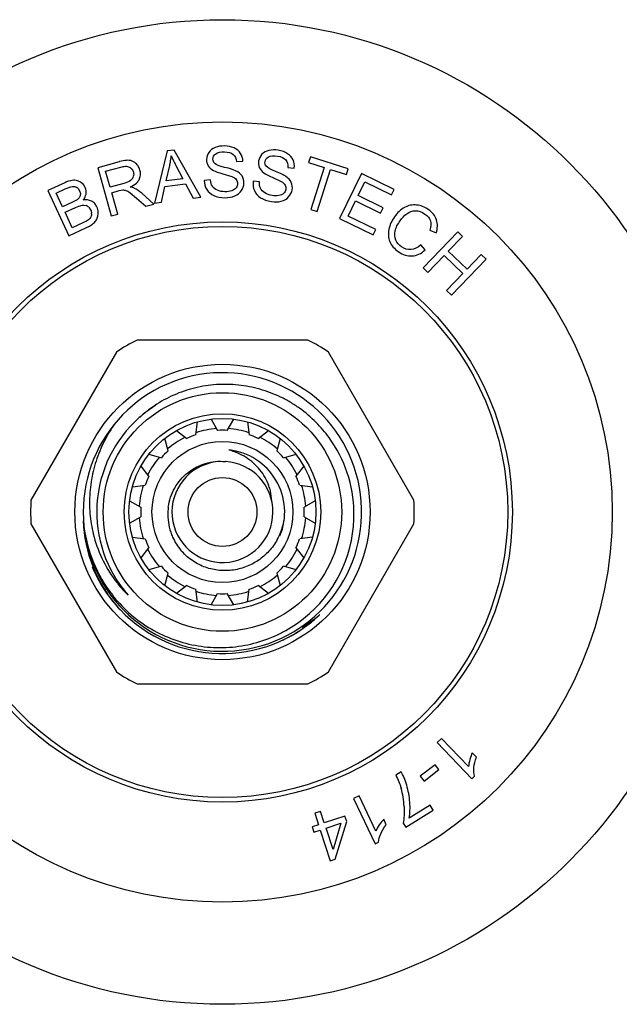
# Model space of a CAD drawing. Units: inches. Extents: x 0 to 11, y 0 to 8.5.
# Drawn here: x 6 to 6.5, y 4.5 to 5.2 of the extents above; entities that cross this region are included whole.
import ezdxf

# ---------------------------------------------------------------- set-up
doc = ezdxf.new("R2010")
doc.units = ezdxf.units.IN
doc.header["$LTSCALE"] = 0.605
doc.header["$MEASUREMENT"] = 0
doc.layers.get('0').update_dxf_attribs({"linetype": 'CONTINUOUS'})

msp = doc.modelspace()

# ---------------------------------------------------------------- linework, layer by layer
at = {"color": 7, "linetype": 'Continuous'}
for p, q in [((6.13096, 5.14903), (6.12141, 5.11001)), ((6.13627, 5.14971), (6.13096, 5.14903)), ((6.15623, 5.11445), (6.13627, 5.14971)), ((6.09497, 5.14093), (6.07896, 5.13644)), ((6.09788, 5.14163), (6.09558, 5.1411)), ((6.1302, 5.12666), (6.1329, 5.13809)), ((6.13432, 5.14469), (6.13543, 5.14234)), ((6.13762, 5.13807), (6.14281, 5.12826)), ((6.18304, 5.14102), (6.18781, 5.14128)), ((6.23849, 5.14468), (6.23714, 5.14047)), ((6.23714, 5.14047), (6.2489, 5.13669)), ((6.26679, 5.13558), (6.23849, 5.14468)), ((6.07896, 5.13644), (6.08908, 5.10034)), ((6.08485, 5.13379), (6.09628, 5.137)), ((6.0882, 5.12185), (6.08485, 5.13379)), ((6.10482, 5.13512), (6.10566, 5.13331)), ((6.17288, 5.13194), (6.17951, 5.12998)), ((6.22164, 5.1366), (6.22639, 5.13615)), ((6.2489, 5.13669), (6.23877, 5.1052)), ((6.2435, 5.10368), (6.25362, 5.13517)), ((6.25362, 5.13517), (6.26543, 5.13137)), ((6.27684, 5.13206), (6.26035, 5.09838)), ((6.26543, 5.13137), (6.26679, 5.13558)), ((6.30119, 5.12014), (6.27684, 5.13206)), ((6.05417, 5.12526), (6.0414, 5.11936)), ((6.06606, 5.12562), (6.06448, 5.12646)), ((6.06815, 5.1238), (6.06606, 5.12562)), ((6.06948, 5.12176), (6.06815, 5.1238)), ((6.09847, 5.12473), (6.0882, 5.12185)), ((6.12929, 5.12247), (6.14485, 5.12445)), ((6.14281, 5.12826), (6.1302, 5.12666)), ((6.14485, 5.12445), (6.15062, 5.11373)), ((6.16347, 5.1273), (6.15878, 5.12699)), ((6.20026, 5.12591), (6.19557, 5.12629)), ((6.21024, 5.12911), (6.21652, 5.1262)), ((6.2743, 5.11559), (6.27935, 5.1259)), ((6.27935, 5.1259), (6.29924, 5.11616)), ((6.0414, 5.11936), (6.05711, 5.08531)), ((6.04776, 5.11742), (6.05456, 5.12056)), ((6.05251, 5.10713), (6.04776, 5.11742)), ((6.05456, 5.12056), (6.05873, 5.1222)), ((6.05873, 5.1222), (6.05997, 5.12246)), ((6.06414, 5.1209), (6.06529, 5.11918)), ((6.06529, 5.11918), (6.06586, 5.11711)), ((6.06586, 5.11711), (6.06578, 5.1158)), ((6.08936, 5.11771), (6.09491, 5.11927)), ((6.09386, 5.10168), (6.08936, 5.11771)), ((6.09491, 5.11927), (6.09762, 5.11981)), ((6.10316, 5.11774), (6.10801, 5.11375)), ((6.1209, 5.10926), (6.11187, 5.11733)), ((6.12664, 5.11068), (6.12929, 5.12247)), ((6.29924, 5.11616), (6.30119, 5.12014)), ((6.05987, 5.11053), (6.05251, 5.10713)), ((6.06289, 5.1121), (6.05987, 5.11053)), ((6.06337, 5.11241), (6.06289, 5.1121)), ((6.06399, 5.1129), (6.06337, 5.11241)), ((6.06488, 5.11385), (6.06399, 5.1129)), ((6.06461, 5.10773), (6.06747, 5.10846)), ((6.06747, 5.10846), (6.06847, 5.10851)), ((6.06847, 5.10851), (6.07026, 5.10815)), ((6.10801, 5.11375), (6.11489, 5.10758)), ((6.11489, 5.10758), (6.1209, 5.10926)), ((6.12141, 5.11001), (6.12664, 5.11068)), ((6.15062, 5.11373), (6.15623, 5.11445)), ((6.26675, 5.10017), (6.27236, 5.11164)), ((6.27236, 5.11164), (6.29099, 5.10251)), ((6.29293, 5.10647), (6.2743, 5.11559)), ((6.05436, 5.10312), (6.06223, 5.10675)), ((6.05976, 5.09141), (6.05436, 5.10312)), ((6.06223, 5.10675), (6.06461, 5.10773)), ((6.07228, 5.10683), (6.0736, 5.1049)), ((6.07907, 5.10006), (6.0793, 5.10212)), ((6.08908, 5.10034), (6.09386, 5.10168)), ((6.23877, 5.1052), (6.2435, 5.10368)), ((6.29099, 5.10251), (6.29293, 5.10647)), ((6.06824, 5.09532), (6.05976, 5.09141)), ((6.0706, 5.0965), (6.06824, 5.09532)), ((6.07123, 5.0969), (6.0706, 5.0965)), ((6.07272, 5.09265), (6.07486, 5.09404)), ((6.07827, 5.09782), (6.07907, 5.10006)), ((6.26035, 5.09838), (6.28548, 5.08607)), ((6.28743, 5.09005), (6.26675, 5.10017)), ((6.05711, 5.08531), (6.0701, 5.09131)), ((6.0701, 5.09131), (6.07272, 5.09265)), ((6.28548, 5.08607), (6.28743, 5.09005)), ((6.34901, 5.0884), (6.323, 5.06139)), ((6.32816, 5.0896), (6.33283, 5.08775)), ((6.35259, 5.08496), (6.34901, 5.0884)), ((6.3419, 5.07386), (6.35259, 5.08496)), ((6.32461, 5.07481), (6.32125, 5.07867)), ((6.35594, 5.06034), (6.3419, 5.07386)), ((6.36662, 5.07143), (6.35594, 5.06034)), ((6.3702, 5.06799), (6.36662, 5.07143)), ((6.32657, 5.05795), (6.33883, 5.07068)), ((6.33883, 5.07068), (6.35287, 5.05716)), ((6.34419, 5.04098), (6.3702, 5.06799)), ((6.323, 5.06139), (6.32657, 5.05795)), ((6.35287, 5.05716), (6.34061, 5.04442)), ((6.34061, 5.04442), (6.34419, 5.04098)), ((6.23653, 5.00726), (6.10842, 5.00726)), ((6.09286, 4.99828), (6.02881, 4.88734)), ((6.31613, 4.88734), (6.25208, 4.99828)), ((6.15238, 4.93629), (6.15365, 4.94591)), ((6.16401, 4.94797), (6.16886, 4.93956)), ((6.17608, 4.93956), (6.18093, 4.94797)), ((6.19129, 4.94591), (6.19256, 4.93629)), ((6.13801, 4.93943), (6.14572, 4.93352)), ((6.19923, 4.93352), (6.20693, 4.93943)), ((6.13174, 4.92419), (6.12923, 4.93356)), ((6.21571, 4.93356), (6.2132, 4.92419)), ((6.11726, 4.9216), (6.12664, 4.91909)), ((6.2183, 4.91909), (6.22768, 4.9216)), ((6.11731, 4.90511), (6.1114, 4.91282)), ((6.23355, 4.91282), (6.22764, 4.90511)), ((6.10492, 4.89718), (6.11454, 4.89845)), ((6.2304, 4.89845), (6.24002, 4.89718)), ((6.10286, 4.88682), (6.11127, 4.88197)), ((6.24208, 4.88682), (6.23368, 4.88197)), ((6.10286, 4.8699), (6.11127, 4.87475)), ((6.23368, 4.87475), (6.24208, 4.8699)), ((6.02881, 4.86938), (6.09286, 4.75843)), ((6.25208, 4.75843), (6.31613, 4.86938)), ((6.10492, 4.85954), (6.11454, 4.85827)), ((6.24002, 4.85954), (6.2304, 4.85827)), ((6.1114, 4.8439), (6.11731, 4.8516)), ((6.22764, 4.8516), (6.23355, 4.8439)), ((6.12664, 4.83763), (6.11726, 4.83512)), ((6.22768, 4.83512), (6.2183, 4.83763)), ((6.12923, 4.82315), (6.13174, 4.83253)), ((6.2132, 4.83253), (6.21571, 4.82315)), ((6.14572, 4.82319), (6.13801, 4.81728)), ((6.15365, 4.81081), (6.15238, 4.82043)), ((6.19129, 4.81081), (6.19256, 4.82043)), ((6.20693, 4.81728), (6.19923, 4.82319)), ((6.16401, 4.80875), (6.16886, 4.81715)), ((6.18093, 4.80875), (6.17608, 4.81715)), ((6.10842, 4.74945), (6.23653, 4.74945)), ((6.33683, 4.70865), (6.33351, 4.70547)), ((6.33351, 4.70547), (6.35953, 4.67825)), ((6.35711, 4.68744), (6.33683, 4.70865)), ((6.363, 4.6946), (6.35993, 4.69782)), ((6.33208, 4.68887), (6.32086, 4.68025)), ((6.3349, 4.6852), (6.33208, 4.68887)), ((6.30652, 4.68352), (6.3025, 4.68102)), ((6.32086, 4.68025), (6.32369, 4.67658)), ((6.32369, 4.67658), (6.3349, 4.6852)), ((6.35953, 4.67825), (6.36167, 4.6803)), ((6.275, 4.66551), (6.27084, 4.66354)), ((6.28756, 4.63899), (6.275, 4.66551)), ((6.27084, 4.66354), (6.28696, 4.62951)), ((6.3282, 4.65864), (6.31261, 4.64892)), ((6.33054, 4.65488), (6.3282, 4.65864)), ((6.24612, 4.65388), (6.24174, 4.65245)), ((6.24174, 4.65245), (6.24452, 4.64392)), ((6.2489, 4.64534), (6.24612, 4.65388)), ((6.30994, 4.64204), (6.33054, 4.65488)), ((6.24452, 4.64392), (6.23971, 4.64235)), ((6.26437, 4.65038), (6.2489, 4.64534)), ((6.25021, 4.64133), (6.26137, 4.64496)), ((6.26137, 4.64496), (6.25544, 4.62525)), ((6.25693, 4.61796), (6.26568, 4.64637)), ((6.26568, 4.64637), (6.26437, 4.65038)), ((6.29541, 4.64393), (6.29351, 4.64795)), ((6.30805, 4.64508), (6.30994, 4.64204)), ((6.23971, 4.64235), (6.24101, 4.63834)), ((6.24101, 4.63834), (6.24583, 4.6399)), ((6.24583, 4.6399), (6.25335, 4.6168)), ((6.25544, 4.62525), (6.25021, 4.64133)), ((6.28696, 4.62951), (6.28964, 4.63078)), ((6.25335, 4.6168), (6.25693, 4.61796))]:
    msp.add_line(p, q, dxfattribs=at)
for radius in [0.36909, 0.29241, 0.2175, 0.21407, 0.11073, 0.08944, 0.07369, 0.07013, 0.05287, 0.02584]:
    msp.add_circle((6.17247, 4.87836), radius, dxfattribs=at)
for centre, radius, start, end in [((6.08482, 5.149), 0.04931, 350.00474, 355.87159), ((6.17069, 5.16077), 0.03976, 202.66022, 203.84486), ((6.10698, 5.09811), 0.04448, 104.84951, 105.66887), ((6.10186, 5.13406), 0.00798, 75.78587, 84.78623), ((6.0999, 5.13149), 0.01122, 44.42959, 47.01127), ((6.10027, 5.13184), 0.01071, 33.9773, 44.47797), ((6.08836, 5.14839), 0.04572, 346.97985, 348.97415), ((6.08732, 5.14859), 0.04677, 348.9704, 349.96144), ((6.23888, 5.19321), 0.11528, 206.18375, 207.10189), ((6.31713, 5.23333), 0.20322, 207.12019, 207.95245), ((6.06694, 5.09761), 0.03045, 113.44393, 114.7913), ((6.06573, 5.10041), 0.0274, 112.00084, 113.44462), ((6.10039, 5.13141), 0.00547, 333.23274, 342.67966), ((6.1024, 5.13146), 0.00849, 329.77411, 332.30783), ((6.10119, 5.1321), 0.00986, 332.27575, 338.03592), ((6.06005, 5.11704), 0.00562, 43.38158, 57.19303), ((6.06172, 5.11817), 0.00855, 14.29372, 24.85428), ((6.06248, 5.11801), 0.00777, 347.63843, 353.27899), ((6.05817, 5.12026), 0.01267, 321.27964, 326.03275), ((6.06823, 5.10281), 0.00571, 44.75034, 69.06508), ((6.06834, 5.10208), 0.00591, 356.33734, 2.85148), ((6.06753, 5.10209), 0.01183, 20.51205, 24.79982), ((6.06552, 5.10658), 0.01564, 306.65892, 308.79239), ((6.06625, 5.10568), 0.01448, 308.80289, 311.15903), ((6.07032, 5.10209), 0.00902, 329.03732, 331.74636), ((6.17247, 4.87836), 0.14394, 116.42314, 123.57686), ((6.17247, 4.87836), 0.14394, 56.42314, 63.57686), ((6.17247, 4.87836), 0.10444, 188.57011, 185.92003), ((6.17412, 4.87932), 0.0947, 123.74871, 132.53315), ((6.1726, 4.87816), 0.09455, 122.11133, 129.6714), ((6.17247, 4.87836), 0.09431, 131.39977, 221.39985), ((6.17206, 4.87883), 0.09369, 129.67492, 131.39886), ((6.17247, 4.87836), 0.06263, 93.97441, 108.52559), ((6.17247, 4.87836), 0.06131, 86.62602, 93.37398), ((6.17247, 4.87836), 0.06263, 71.47441, 86.02559), ((6.17381, 4.87701), 0.0972, 36.00262, 44.75816), ((6.17247, 4.87836), 0.06263, 116.47441, 131.02559), ((6.17247, 4.87836), 0.06131, 109.12602, 115.87398), ((6.17247, 4.87836), 0.06131, 64.12602, 70.87398), ((6.17247, 4.87836), 0.06263, 48.97441, 63.52559), ((6.17309, 4.87654), 0.09806, 1.064, 35.97716), ((6.17247, 4.87836), 0.06131, 131.62602, 138.37398), ((6.17247, 4.87836), 0.04671, 337.37566, 84.11839), ((6.17251, 4.87874), 0.04633, 81.84372, 84.11656), ((6.17247, 4.87836), 0.06131, 41.62602, 48.37398), ((6.17247, 4.87836), 0.06263, 138.97441, 153.52559), ((6.17247, 4.87836), 0.06263, 26.47441, 41.02559), ((6.17247, 4.87836), 0.03787, 98.18209, 86.54896), ((6.16857, 4.88412), 0.04114, 29.153, 38.83914), ((6.17247, 4.87836), 0.06131, 154.12602, 160.87398), ((6.16957, 4.88469), 0.04, 19.45929, 29.13199), ((6.17247, 4.87836), 0.06131, 19.12602, 25.87398), ((6.17247, 4.87836), 0.06263, 161.47441, 176.02559), ((6.17046, 4.88501), 0.03905, 13.61679, 19.44177), ((6.17137, 4.88523), 0.03812, 1.92, 13.6231), ((6.17247, 4.87836), 0.06263, 3.97441, 18.52559), ((6.17247, 4.87836), 0.14394, 176.42314, 183.57686), ((6.17247, 4.87836), 0.14394, 356.42314, 3.57686), ((6.17176, 4.88548), 0.09904, 180.2363, 189.29112), ((6.17247, 4.87836), 0.06131, 176.62602, 183.37398), ((6.17219, 4.87647), 0.04073, 172.18163, 177.34924), ((6.17247, 4.87836), 0.06131, 356.62602, 3.37398), ((6.17247, 4.87836), 0.06263, 183.97441, 198.52559), ((6.17282, 4.87649), 0.04135, 177.40678, 198.82271), ((6.173, 4.88019), 0.04641, 331.00175, 351.8065), ((6.17247, 4.87836), 0.06263, 341.47441, 356.02559), ((6.17169, 4.87657), 0.09947, 311.65669, 1.02761), ((6.17293, 4.87652), 0.10515, 182.61949, 201.73389), ((6.17172, 4.88012), 0.10389, 186.93143, 218.01223), ((6.17132, 4.88542), 0.09859, 189.29912, 193.81808), ((6.16936, 4.88484), 0.09655, 193.76455, 216.54255), ((6.17247, 4.87836), 0.06131, 199.12602, 205.87398), ((6.17323, 4.87662), 0.04178, 198.82128, 204.16407), ((6.17348, 4.87676), 0.04207, 204.18538, 220.2056), ((6.17247, 4.87836), 0.06131, 334.12602, 340.87398), ((6.17247, 4.87836), 0.06263, 206.47441, 221.02559), ((6.17247, 4.87836), 0.06263, 318.97441, 333.52559), ((6.17249, 4.87833), 0.1061, 202.82722, 219.04354), ((6.17309, 4.87658), 0.10532, 201.73121, 202.6974), ((6.17327, 4.87663), 0.10551, 202.69862, 211.70989), ((6.17247, 4.87836), 0.06131, 221.62602, 228.37398), ((6.17247, 4.87836), 0.06131, 311.62602, 318.37398), ((6.17269, 4.87851), 0.09458, 212.06624, 219.35856), ((6.17247, 4.87836), 0.06263, 228.97441, 243.52559), ((6.17247, 4.87836), 0.06263, 296.47441, 311.02559), ((6.17343, 4.87673), 0.1057, 211.71067, 213.67531), ((6.16832, 4.88418), 0.09532, 216.59651, 221.51088), ((6.16746, 4.88343), 0.09418, 221.51277, 225.73315), ((6.17247, 4.87836), 0.06131, 244.12602, 250.87398), ((6.17247, 4.87836), 0.06131, 289.12602, 295.87398), ((6.17368, 4.8769), 0.106, 213.67503, 218.96793), ((6.17147, 4.88), 0.10361, 218.0424, 222.34768), ((6.17203, 4.87797), 0.09373, 219.36126, 221.39858), ((6.17247, 4.87836), 0.06263, 251.47441, 266.02559), ((6.17247, 4.87836), 0.06131, 266.62602, 273.37398), ((6.17247, 4.87836), 0.06263, 273.97441, 288.52559), ((6.17192, 4.87786), 0.10537, 219.04076, 222.58488), ((6.17347, 4.87672), 0.10572, 218.96764, 221.75532), ((6.17121, 4.87722), 0.10441, 222.58847, 223.65129), ((6.17312, 4.87641), 0.10525, 221.75663, 222.61436), ((6.17133, 4.87987), 0.10342, 222.34879, 222.73311), ((6.17247, 4.87836), 0.10611, 223.6269, 313.57811), ((6.17104, 4.8771), 0.1003, 307.25668, 311.73678), ((6.17823, 4.88246), 0.10534, 300.88265, 309.39015), ((6.17299, 4.87779), 0.10534, 311.76807, 313.58686), ((6.17846, 4.88222), 0.10501, 309.3927, 309.75788), ((6.17231, 4.87855), 0.10635, 299.81969, 308.98045), ((6.17256, 4.87816), 0.1059, 295.20139, 299.80878), ((6.17247, 4.87836), 0.14394, 236.42314, 243.57686), ((6.17247, 4.87836), 0.14394, 296.42314, 303.57686), ((6.24721, 4.6546), 0.06158, 2.64634, 15.77745)]:
    msp.add_arc(centre, radius, start, end, dxfattribs=at)
for points in [[(6.17395, 5.15277), (6.17141, 5.15283), (6.1691, 5.15244), (6.16704, 5.15163)], [(6.18126, 5.15127), (6.17915, 5.15221), (6.17671, 5.15272), (6.17395, 5.15277)], [(6.16226, 5.14797), (6.16115, 5.14636), (6.16058, 5.1446), (6.16054, 5.14271)], [(6.16704, 5.15163), (6.16495, 5.15081), (6.16336, 5.14959), (6.16226, 5.14797)], [(6.16533, 5.14295), (6.16536, 5.14448), (6.16605, 5.1458), (6.16745, 5.14687)], [(6.16745, 5.14687), (6.16886, 5.14794), (6.17104, 5.14846), (6.17406, 5.1484)], [(6.17406, 5.1484), (6.17693, 5.14834), (6.17909, 5.14768), (6.18054, 5.14644)], [(6.18054, 5.14644), (6.182, 5.14519), (6.18284, 5.14338), (6.18304, 5.14102)], [(6.18608, 5.14722), (6.18497, 5.14899), (6.18336, 5.15033), (6.18126, 5.15127)], [(6.18781, 5.14128), (6.18775, 5.14349), (6.18718, 5.14547), (6.18608, 5.14722)], [(6.2021, 5.14653), (6.20077, 5.1451), (6.19994, 5.14345), (6.19962, 5.14158)], [(6.20737, 5.14945), (6.20518, 5.14894), (6.20343, 5.14797), (6.2021, 5.14653)], [(6.20708, 5.14468), (6.20862, 5.14553), (6.21086, 5.14572), (6.21384, 5.14521)], [(6.21437, 5.14956), (6.21187, 5.14999), (6.20953, 5.14994), (6.20737, 5.14945)], [(6.21384, 5.14521), (6.21666, 5.14473), (6.2187, 5.14377), (6.21996, 5.14232)], [(6.22138, 5.14699), (6.21944, 5.14823), (6.21709, 5.1491), (6.21437, 5.14956)], [(6.22555, 5.14228), (6.22472, 5.1442), (6.22332, 5.14576), (6.22138, 5.14699)], [(6.10258, 5.14201), (6.10133, 5.14212), (6.09976, 5.142), (6.09788, 5.14163)], [(6.10755, 5.1397), (6.10642, 5.14074), (6.10518, 5.14145), (6.10382, 5.1418)], [(6.11059, 5.13469), (6.11026, 5.13583), (6.10978, 5.13688), (6.10915, 5.13782)], [(6.16054, 5.14271), (6.1605, 5.14097), (6.16091, 5.1394), (6.16175, 5.13801)], [(6.16175, 5.13801), (6.16259, 5.13661), (6.16392, 5.1354), (6.16568, 5.13443)], [(6.16671, 5.13959), (6.16576, 5.14048), (6.1653, 5.14159), (6.16533, 5.14295)], [(6.17413, 5.13675), (6.17011, 5.13776), (6.16765, 5.1387), (6.16671, 5.13959)], [(6.19962, 5.14158), (6.19933, 5.13987), (6.1995, 5.13826), (6.20013, 5.13675)], [(6.20527, 5.13758), (6.20446, 5.13861), (6.20417, 5.13977), (6.2044, 5.14111)], [(6.2044, 5.14111), (6.20465, 5.14262), (6.20553, 5.14382), (6.20708, 5.14468)], [(6.21996, 5.14232), (6.22122, 5.14087), (6.22178, 5.13896), (6.22164, 5.1366)], [(6.22639, 5.13615), (6.22665, 5.13834), (6.22638, 5.14038), (6.22555, 5.14228)], [(6.09628, 5.137), (6.09751, 5.13734), (6.09863, 5.13753), (6.09962, 5.13755)], [(6.09962, 5.13755), (6.10078, 5.13758), (6.10178, 5.13739), (6.1026, 5.13698)], [(6.1026, 5.13698), (6.10353, 5.13653), (6.10427, 5.13591), (6.10482, 5.13512)], [(6.10566, 5.13331), (6.10599, 5.13212), (6.10598, 5.13095), (6.10561, 5.12979)], [(6.11033, 5.12841), (6.11112, 5.13037), (6.11121, 5.13247), (6.11059, 5.13469)], [(6.16568, 5.13443), (6.16706, 5.13368), (6.16944, 5.13283), (6.17288, 5.13194)], [(6.18238, 5.13418), (6.1809, 5.1349), (6.17815, 5.13575), (6.17413, 5.13675)], [(6.18714, 5.13027), (6.18613, 5.13183), (6.18455, 5.13314), (6.18238, 5.13418)], [(6.20013, 5.13675), (6.20075, 5.13524), (6.20189, 5.13386), (6.20349, 5.13264)], [(6.20349, 5.13264), (6.20474, 5.13169), (6.20698, 5.1305), (6.21024, 5.12911)], [(6.21219, 5.13369), (6.20836, 5.13527), (6.20606, 5.13657), (6.20527, 5.13758)], [(6.21997, 5.12993), (6.21861, 5.13086), (6.21602, 5.1321), (6.21219, 5.13369)], [(6.0609, 5.1271), (6.05932, 5.12707), (6.05752, 5.12665), (6.05546, 5.12582)], [(6.06448, 5.12646), (6.06337, 5.12691), (6.06218, 5.12712), (6.0609, 5.1271)], [(6.10341, 5.12683), (6.1023, 5.12604), (6.10064, 5.12534), (6.09847, 5.12473)], [(6.10317, 5.12201), (6.1051, 5.12284), (6.10668, 5.12381), (6.10788, 5.12492)], [(6.10527, 5.12895), (6.10486, 5.12814), (6.10424, 5.12742), (6.10341, 5.12683)], [(6.10788, 5.12492), (6.10865, 5.12562), (6.10926, 5.12637), (6.10973, 5.12718)], [(6.15878, 5.12699), (6.15878, 5.12448), (6.15943, 5.12222), (6.16069, 5.12019)], [(6.16491, 5.12264), (6.16412, 5.12386), (6.16364, 5.1254), (6.16347, 5.1273)], [(6.17951, 5.12998), (6.18107, 5.12935), (6.18218, 5.12858), (6.18284, 5.12769)], [(6.18381, 5.12461), (6.18378, 5.12343), (6.1834, 5.12237), (6.18267, 5.12141)], [(6.18284, 5.12769), (6.1835, 5.12682), (6.18383, 5.12578), (6.18381, 5.12461)], [(6.18676, 5.11931), (6.18793, 5.12104), (6.18856, 5.12293), (6.1886, 5.12492)], [(6.1886, 5.12492), (6.18864, 5.12691), (6.18814, 5.12872), (6.18714, 5.13027)], [(6.19557, 5.12629), (6.1952, 5.12381), (6.19551, 5.12148), (6.19646, 5.11929)], [(6.20099, 5.12109), (6.20039, 5.12241), (6.20014, 5.12401), (6.20026, 5.12591)], [(6.21652, 5.1262), (6.21796, 5.12534), (6.21894, 5.12442), (6.21947, 5.12344)], [(6.21947, 5.12344), (6.21999, 5.12248), (6.22017, 5.12141), (6.21997, 5.12025)], [(6.2241, 5.12535), (6.22333, 5.12705), (6.22196, 5.12858), (6.21997, 5.12993)], [(6.22476, 5.11985), (6.22509, 5.12182), (6.22486, 5.12367), (6.2241, 5.12535)], [(6.05997, 5.12246), (6.06111, 5.1226), (6.06215, 5.12238), (6.0631, 5.12176)], [(6.06578, 5.1158), (6.06564, 5.11511), (6.06534, 5.11446), (6.06488, 5.11385)], [(6.06867, 5.11318), (6.06936, 5.11421), (6.06983, 5.11526), (6.07007, 5.11635)], [(6.0702, 5.1171), (6.07033, 5.1182), (6.07026, 5.11926), (6.07, 5.12028)], [(6.09762, 5.11981), (6.09841, 5.11985), (6.09921, 5.11973), (6.10005, 5.11948)], [(6.10005, 5.11948), (6.1009, 5.11922), (6.10194, 5.11863), (6.10316, 5.11774)], [(6.10655, 5.12101), (6.10572, 5.12142), (6.1046, 5.12174), (6.10317, 5.12201)], [(6.11187, 5.11733), (6.11007, 5.1189), (6.10829, 5.12012), (6.10655, 5.12101)], [(6.16069, 5.12019), (6.16196, 5.11817), (6.16372, 5.11665), (6.166, 5.11563)], [(6.16864, 5.11964), (6.16694, 5.12042), (6.16571, 5.12142), (6.16491, 5.12264)], [(6.17437, 5.11843), (6.17222, 5.11847), (6.17031, 5.11887), (6.16864, 5.11964)], [(6.1794, 5.11918), (6.17793, 5.11864), (6.17626, 5.11839), (6.17437, 5.11843)], [(6.18267, 5.12141), (6.18193, 5.12045), (6.18084, 5.11971), (6.1794, 5.11918)], [(6.18175, 5.1153), (6.18392, 5.11621), (6.18558, 5.11756), (6.18676, 5.11931)], [(6.19646, 5.11929), (6.19741, 5.1171), (6.19893, 5.11534), (6.20103, 5.114)], [(6.20423, 5.11757), (6.20267, 5.1186), (6.2016, 5.11977), (6.20099, 5.12109)], [(6.20973, 5.11553), (6.20761, 5.11589), (6.20578, 5.11656), (6.20423, 5.11757)], [(6.21837, 5.11725), (6.21751, 5.11641), (6.21632, 5.11584), (6.21481, 5.11553)], [(6.21997, 5.12025), (6.21978, 5.11909), (6.21924, 5.11809), (6.21837, 5.11725)], [(6.22211, 5.11457), (6.22353, 5.11612), (6.22442, 5.11788), (6.22476, 5.11985)], [(6.07421, 5.11143), (6.07243, 5.11236), (6.07037, 5.11268), (6.06805, 5.11234)], [(6.07665, 5.10953), (6.07596, 5.11031), (6.07515, 5.11094), (6.07421, 5.11143)], [(6.07827, 5.10705), (6.07783, 5.108), (6.07729, 5.10883), (6.07665, 5.10953)], [(6.166, 5.11563), (6.16828, 5.11461), (6.17111, 5.11405), (6.17451, 5.11398)], [(6.17451, 5.11398), (6.17717, 5.11392), (6.17958, 5.11438), (6.18175, 5.1153)], [(6.20103, 5.114), (6.20314, 5.11265), (6.20585, 5.11167), (6.20921, 5.1111)], [(6.20921, 5.1111), (6.21183, 5.11066), (6.21429, 5.11076), (6.21656, 5.11134)], [(6.21481, 5.11553), (6.21328, 5.11521), (6.21159, 5.11521), (6.20973, 5.11553)], [(6.21656, 5.11134), (6.21885, 5.11193), (6.22069, 5.11302), (6.22211, 5.11457)], [(6.31813, 5.10851), (6.315, 5.10885), (6.312, 5.10825), (6.30912, 5.1067)], [(6.32691, 5.10518), (6.32418, 5.10708), (6.32126, 5.10817), (6.31813, 5.10851)], [(6.07424, 5.10171), (6.07418, 5.10066), (6.07391, 5.09977), (6.07341, 5.09903)], [(6.0736, 5.1049), (6.07399, 5.10404), (6.07421, 5.1032), (6.07425, 5.10238)], [(6.0793, 5.10212), (6.07934, 5.10352), (6.07911, 5.10489), (6.07861, 5.10624)], [(6.30912, 5.1067), (6.30623, 5.10516), (6.30368, 5.10279), (6.30146, 5.0996)], [(6.30568, 5.0967), (6.30708, 5.09871), (6.30877, 5.10047), (6.31074, 5.10194)], [(6.31074, 5.10194), (6.31271, 5.1034), (6.31489, 5.10416), (6.31727, 5.10418)], [(6.31727, 5.10418), (6.31966, 5.10421), (6.32202, 5.1034), (6.3244, 5.10175)], [(6.3244, 5.10175), (6.32646, 5.10032), (6.32779, 5.09861), (6.32844, 5.09665)], [(6.33303, 5.09742), (6.33202, 5.10044), (6.32997, 5.10305), (6.32691, 5.10518)], [(6.07341, 5.09903), (6.07291, 5.09827), (6.07217, 5.09756), (6.07123, 5.0969)], [(6.07578, 5.09478), (6.07674, 5.09562), (6.0775, 5.09652), (6.07806, 5.09745)], [(6.30146, 5.0996), (6.29942, 5.09666), (6.29803, 5.09354), (6.29734, 5.09022)], [(6.30204, 5.08904), (6.30264, 5.09152), (6.30385, 5.09407), (6.30568, 5.0967)], [(6.32844, 5.09665), (6.32908, 5.09469), (6.32899, 5.09232), (6.32816, 5.0896)], [(6.33283, 5.08775), (6.33396, 5.09117), (6.33404, 5.09439), (6.33303, 5.09742)], [(6.29734, 5.09022), (6.29665, 5.0869), (6.29685, 5.08383), (6.298, 5.08104)], [(6.30256, 5.08219), (6.30162, 5.08428), (6.30143, 5.08656), (6.30204, 5.08904)], [(6.298, 5.08104), (6.29914, 5.07825), (6.30138, 5.07569), (6.3047, 5.07338)], [(6.30679, 5.0771), (6.3049, 5.07842), (6.30349, 5.08011), (6.30256, 5.08219)], [(6.3047, 5.07338), (6.30789, 5.07116), (6.3112, 5.07014), (6.31465, 5.07036)], [(6.31396, 5.07505), (6.31144, 5.07483), (6.30906, 5.07553), (6.30679, 5.0771)], [(6.32125, 5.07867), (6.31887, 5.07646), (6.31644, 5.07525), (6.31396, 5.07505)], [(6.31465, 5.07036), (6.31811, 5.07057), (6.32141, 5.07205), (6.32461, 5.07481)], [(6.35993, 4.69782), (6.35925, 4.69646), (6.35863, 4.69477), (6.35807, 4.69276)], [(6.35807, 4.69276), (6.35751, 4.69076), (6.35718, 4.68899), (6.35711, 4.68744)], [(6.36116, 4.68675), (6.36137, 4.68935), (6.36199, 4.69196), (6.363, 4.6946)], [(6.3025, 4.68102), (6.30426, 4.67771), (6.30557, 4.67449), (6.30646, 4.67134)], [(6.3107, 4.67353), (6.30943, 4.67768), (6.30803, 4.681), (6.30652, 4.68352)], [(6.36167, 4.6803), (6.36113, 4.68205), (6.36096, 4.68419), (6.36116, 4.68675)], [(6.31304, 4.66076), (6.31274, 4.66516), (6.31197, 4.66941), (6.3107, 4.67353)], [(6.31261, 4.64892), (6.3132, 4.65243), (6.31334, 4.65637), (6.31304, 4.66076)], [(6.30872, 4.65744), (6.30894, 4.65264), (6.30873, 4.64852), (6.30805, 4.64508)], [(6.29015, 4.64374), (6.28899, 4.64202), (6.28812, 4.64045), (6.28756, 4.63899)], [(6.29351, 4.64795), (6.29243, 4.64688), (6.29131, 4.64547), (6.29015, 4.64374)], [(6.29119, 4.63706), (6.29221, 4.63947), (6.29362, 4.64175), (6.29541, 4.64393)], [(6.28964, 4.63078), (6.28968, 4.63261), (6.29019, 4.63469), (6.29119, 4.63706)]]:
    msp.add_open_spline(points, degree=3, dxfattribs=at)
for points, knots in [([(6.24283, 4.94545), (6.23896, 4.94935), (6.23263, 4.95474), (6.2234, 4.96074), (6.21368, 4.96594), (6.20075, 4.97085), (6.18718, 4.97348), (6.17618, 4.97416), (6.16516, 4.9739), (6.1515, 4.97178), (6.13579, 4.96644), (6.12609, 4.96112), (6.12151, 4.95806)], [0, 0, 0, 0, 0.124968, 0.187509, 0.250051, 0.375018, 0.499983, 0.562525, 0.625067, 0.750035, 0.874981, 1, 1, 1, 1]), ([(6.092, 4.94493), (6.0889, 4.94061), (6.08335, 4.93147), (6.07724, 4.91665), (6.07351, 4.90105), (6.07271, 4.89039), (6.07273, 4.88507)], [0, 0, 0, 0, 0.249929, 0.500069, 0.750028, 1, 1, 1, 1]), ([(6.20062, 4.90992), (6.19915, 4.91175), (6.19589, 4.91517), (6.19025, 4.91942), (6.18399, 4.92271), (6.17953, 4.92424), (6.17726, 4.92482)], [0, 0, 0, 0, 0.249896, 0.499756, 0.749983, 1, 1, 1, 1]), ([(6.13185, 4.88201), (6.13219, 4.88452), (6.13334, 4.88947), (6.13643, 4.89644), (6.14078, 4.9027), (6.14623, 4.90802), (6.1526, 4.9122), (6.15967, 4.91506), (6.16715, 4.91649), (6.17224, 4.91644), (6.17475, 4.91616)], [0, 0, 0, 0, 0.125097, 0.250108, 0.375085, 0.500083, 0.625074, 0.750031, 0.875078, 1, 1, 1, 1]), ([(6.21359, 4.85769), (6.21187, 4.85458), (6.20768, 4.84876), (6.19956, 4.84173), (6.19001, 4.83679), (6.17957, 4.83426), (6.16882, 4.8343), (6.15839, 4.83693), (6.14893, 4.84203), (6.14364, 4.84689), (6.14135, 4.8496)], [0, 0, 0, 0, 0.125002, 0.250025, 0.375039, 0.500046, 0.625045, 0.750037, 0.87502, 1, 1, 1, 1]), ([(6.09536, 4.80969), (6.0996, 4.8051), (6.10895, 4.79667), (6.125, 4.7868), (6.1426, 4.78001), (6.16113, 4.77655), (6.17999, 4.77654), (6.19852, 4.78001), (6.2161, 4.78683), (6.22678, 4.79348), (6.23176, 4.79727)], [0, 0, 0, 0, 0.125005, 0.250005, 0.375007, 0.500008, 0.625008, 0.750005, 0.875003, 1, 1, 1, 1])]:
    msp.add_open_spline(points, degree=3, knots=knots, dxfattribs=at)

doc.saveas('drawing.dxf')
